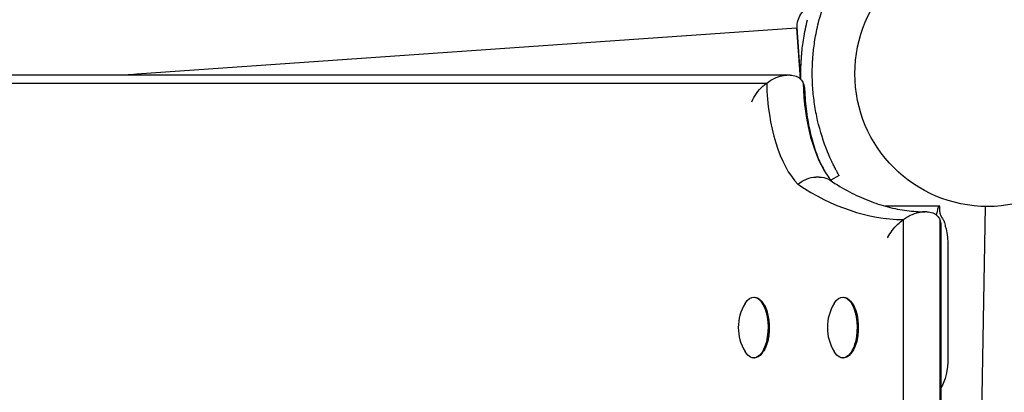
# Model space of a CAD drawing. Units: millimetres. Extents: x -3647 to 5579, y -5140 to 2201.
# Drawn here: x -1950 to -1690, y -1381 to -1283 of the extents above; entities that cross this region are included whole.
import ezdxf

# ---------------------------------------------------------------- set-up
doc = ezdxf.new("R2010")
doc.units = ezdxf.units.MM
doc.header["$LTSCALE"] = 0.2
doc.header["$MEASUREMENT"] = 0
doc.header["$PDMODE"] = 1
doc.layers.add('HAGS-Dim Plan', color=7, linetype='Continuous', lineweight=100)
doc.layers.add('HAGS-Plan', color=7, linetype='Continuous')
doc.styles.get("Standard").update_dxf_attribs({"font": 'g13f12d.shx', "height": 300})
doc.dimstyles.new('HAGS - Dim Plan', dxfattribs={"dimtxt": 300, "dimasz": 200, "dimexe": 0.18, "dimexo": 0.0625, "dimgap": 150, "dimtad": 0, "dimlfac": 0.001, "dimrnd": 0.05, "dimzin": 1, "dimdsep": 46, "dimtxsty": 'Standard', "dimblk": 'HAGS - Dim Plan arrow', "dimcen": 0.1, "dimse1": 1, "dimse2": 1, "dimclrd": 1, "dimadec": 0, "dimazin": 0, "dimtfac": 1, "dimtofl": 0, "dimtmove": 0, "dimatfit": 3, "dimfxl": 1, "dimtolj": 1, "dimtzin": 0, "dimarcsym": 0})

# ---------------------------------------------------------------- blocks, each defined once
blk = doc.blocks.new('HAGS - Dim Plan arrow')
at = {"color": 1, "lineweight": 0}
blk.add_lwpolyline([(0, 0, 0, 0.35, 0), (-1, 0, 0.015, 0.015, 0)], format="xyseb", dxfattribs=at)
blk = doc.blocks.new('*D33')
at = {"layer": 'Defpoints', "color": 0, "transparency": 16777216}
for p in [(1110.52, 2201.04), (-1733.06, -3499.52), (5382.54, -3499.52)]:
    blk.add_point(p, dxfattribs=at)
at = {"layer": 'HAGS-Dim Plan', "color": 1, "lineweight": -2, "transparency": 16777216}
for p, q in [((5382.54, 2001.04), (5382.54, 14.02)), ((5382.54, -3299.52), (5382.54, -1196.85))]:
    blk.add_line(p, q, dxfattribs=at)
at = {"layer": 'HAGS-Dim Plan', "color": 1, "lineweight": -2, "transparency": 16777216, "xscale": 200, "yscale": 200, "zscale": 200}
for p, rotation in [((5382.54, 2201.04), 90), ((5382.54, -3499.52), 270)]:
    blk.add_blockref('HAGS - Dim Plan arrow', p, dxfattribs=dict(at, rotation=rotation))
at = {"layer": 'HAGS-Dim Plan', "color": 0, "transparency": 16777216, "insert": (5382.54, -591.41), "char_height": 300, "attachment_point": 5, "rotation": 90}
blk.add_mtext('\\A1;5.70m', dxfattribs=at)
blk = doc.blocks.new('*D35')
at = {"layer": 'Defpoints', "color": 0, "transparency": 16777216}
for p in [(3056.85, -741.96, 106.47), (-2147.14, -1630.91), (-2147.14, -3867.26)]:
    blk.add_point(p, dxfattribs=at)
at = {"layer": 'HAGS-Dim Plan', "color": 1, "lineweight": -2, "transparency": 16777216}
for p, q in [((-1947.14, -3867.26), (-150.58, -3867.26)), ((2856.85, -3867.26), (1060.29, -3867.26))]:
    blk.add_line(p, q, dxfattribs=at)
at = {"layer": 'HAGS-Dim Plan', "color": 1, "lineweight": -2, "transparency": 16777216, "xscale": 200, "yscale": 200, "zscale": 200, "rotation": 180}
blk.add_blockref('HAGS - Dim Plan arrow', (-2147.14, -3867.26), dxfattribs=at)
at = {"layer": 'HAGS-Dim Plan', "color": 1, "lineweight": -2, "transparency": 16777216, "xscale": 200, "yscale": 200, "zscale": 200}
blk.add_blockref('HAGS - Dim Plan arrow', (3056.85, -3867.26), dxfattribs=at)
at = {"layer": 'HAGS-Dim Plan', "color": 0, "transparency": 16777216, "insert": (454.85, -3867.26), "char_height": 300, "attachment_point": 5}
blk.add_mtext('\\A1;5.20m', dxfattribs=at)
blk = doc.blocks.new('*D41')
at = {"layer": 'Defpoints', "color": 0, "transparency": 16777216}
for p in [(4513.62, -945.33), (-3646.84, -1999.43), (-3646.84, -4367.99)]:
    blk.add_point(p, dxfattribs=at)
at = {"layer": 'HAGS-Dim Plan', "color": 1, "lineweight": -2, "transparency": 16777216}
for p, q in [((-3446.84, -4367.99), (-142.04, -4367.99)), ((4313.62, -4367.99), (1008.83, -4367.99))]:
    blk.add_line(p, q, dxfattribs=at)
at = {"layer": 'HAGS-Dim Plan', "color": 1, "lineweight": -2, "transparency": 16777216, "xscale": 200, "yscale": 200, "zscale": 200, "rotation": 180}
blk.add_blockref('HAGS - Dim Plan arrow', (-3646.84, -4367.99), dxfattribs=at)
at = {"layer": 'HAGS-Dim Plan', "color": 1, "lineweight": -2, "transparency": 16777216, "xscale": 200, "yscale": 200, "zscale": 200}
blk.add_blockref('HAGS - Dim Plan arrow', (4513.62, -4367.99), dxfattribs=at)
at = {"layer": 'HAGS-Dim Plan', "color": 0, "transparency": 16777216, "insert": (433.39, -4367.99), "char_height": 300, "attachment_point": 5}
blk.add_mtext('\\A1;8.15m', dxfattribs=at)

msp = doc.modelspace()

# ---------------------------------------------------------------- linework, layer by layer
at = {"layer": 'HAGS-Plan'}
for p, q in [((-1744.944, -1285.503), (-1918.838, -1297.663)), ((-1744.944, -1285.503), (-1744.012, -1298.824)), ((-2100.85, -1299.958), (-1752.842, -1299.958)), ((-2100.85, -1299.958), (-1752.842, -1299.958)), ((-1747.518, -1297.908), (-2096.48, -1297.908)), ((-1746.635, -1297.908), (-1747.518, -1297.908)), ((-1738.985, -1324.75), (-1739.868, -1324.75)), ((-1733.767, -1324.368), (-1735.924, -1325.581)), ((-1707.252, -1332.408), (-1721.636, -1332.408)), ((-1707.252, -1333.908), (-1707.252, -1332.408)), ((-1705.641, -1929.414), (-1695.221, -1332.504)), ((-1716.849, -1335.953), (-1716.849, -1925.863)), ((-1716.849, -1335.953), (-1716.849, -1925.863)), ((-1710.633, -1333.908), (-1711.516, -1333.908)), ((-1707.225, -1335.953), (-1707.225, -1925.863)), ((-1707.225, -1335.953), (-1707.225, -1925.863)), ((-1706.758, -1335.279), (-1706.534, -1335.662)), ((-1706.919, -1337.597), (-1706.919, -1924.219)), ((-1705.087, -1342.8), (-1705.087, -1372.408)), ((-1756.249, -1356.408), (-1756.074, -1356.408)), ((-1732.775, -1356.408), (-1732.601, -1356.408)), ((-1753.824, -1357.972), (-1754.077, -1357.633)), ((-1730.35, -1357.972), (-1730.604, -1357.633)), ((-1756.249, -1372.408), (-1756.074, -1372.408)), ((-1753.824, -1370.845), (-1754.077, -1371.184)), ((-1732.775, -1372.408), (-1732.601, -1372.408)), ((-1730.35, -1370.845), (-1730.604, -1371.184))]:
    msp.add_line(p, q, dxfattribs=at)
msp.add_circle((-1694.611, -1297.51), 35, dxfattribs=at)
msp.add_circle((-1694.611, -1297.51), 35, dxfattribs=at)
for centre, radius, start, end in [((-1910.328, -1419.366), 122, 94, 95.40573), ((-1748.164, -1364.408), 12.159, 148.53008, 211.46992), ((-1724.69, -1364.408), 12.159, 148.53008, 211.46992)]:
    msp.add_arc(centre, radius, start, end, dxfattribs=at)
for centre, major_axis, start_param, end_param in [((-1738.24, -1298.627), (0, -31.132), -1.5280017, -0.4498702), ((-1738.24, -1298.627), (0, -31.132), -1.5280017, -0.4498702), ((-1728.616, -1298.627), (0, -31.132), -1.5280017, -0.5606177), ((-1728.616, -1298.627), (0, -31.132), -1.5280017, -0.5606177), ((-1716.118, -1133.456), (0, -202.503), -0.3042081, -0.007684), ((-1716.118, -1133.456), (0, -202.503), -0.3042081, -0.007684)]:
    msp.add_ellipse(centre, major_axis=major_axis, ratio=0.4694716, start_param=start_param, end_param=end_param, dxfattribs=at)
at = {"layer": 'HAGS-Plan', "extrusion": (0, 0, -1)}
for centre, major_axis, start_param, end_param in [((-1709.782, -1342.8), (0, -10), -2.0254933, -1.5707963), ((-1756.249, -1364.408), (0, 8), -0.6543, 2.0594885), ((-1756.074, -1364.408), (0, 8), 0, 2.0594885), ((-1732.775, -1364.408), (0, 8), -0.6543, 2.0594885), ((-1732.601, -1364.408), (0, 8), 0, 2.0594885), ((-1755.721, -1364.408), (0, -7.6), -2.580975, -1.0821041), ((-1732.248, -1364.408), (0, -7.6), -2.580975, -1.0821041), ((-1756.249, -1364.408), (0, -8), -1.0821041, 0.6543), ((-1756.074, -1364.408), (0, -8), -1.0821041, 0), ((-1755.721, -1364.408), (0, -7.6), -1.0821041, -0.5606177), ((-1732.775, -1364.408), (0, -8), -1.0821041, 0.6543), ((-1732.601, -1364.408), (0, -8), -1.0821041, 0), ((-1732.248, -1364.408), (0, -7.6), -1.0821041, -0.5606177), ((-1709.782, -1372.408), (0, -10), -1.5707963, -0.6558033)]:
    msp.add_ellipse(centre, major_axis=major_axis, ratio=0.4694716, start_param=start_param, end_param=end_param, dxfattribs=at)
at = {"layer": 'HAGS-Plan'}
for points, knots in [([(-1739.169, -1284.001), (-1738.912, -1282.981), (-1738.654, -1282.074), (-1738.287, -1280.88), (-1738.169, -1280.51), (-1737.999, -1279.994), (-1737.943, -1279.829), (-1737.862, -1279.592), (-1737.836, -1279.515), (-1737.783, -1279.363), (-1737.758, -1279.291), (-1737.628, -1278.92), (-1737.534, -1278.658), (-1737.408, -1278.316), (-1737.369, -1278.211), (-1737.315, -1278.066), (-1737.297, -1278.02), (-1737.272, -1277.954), (-1737.264, -1277.932), (-1737.252, -1277.901), (-1737.248, -1277.89), (-1737.242, -1277.875), (-1737.24, -1277.87), (-1737.238, -1277.862), (-1737.237, -1277.86), (-1737.235, -1277.855), (-1737.234, -1277.852), (-1737.141, -1277.609), (-1737.08, -1277.453), (-1737.053, -1277.383)], [0, 0, 0, 0, 0.25, 0.25, 0.375, 0.375, 0.4375, 0.4375, 0.46875, 0.46875, 0.5, 0.5, 0.625, 0.625, 0.6875, 0.6875, 0.71875, 0.71875, 0.734375, 0.734375, 0.7421875, 0.7421875, 0.7460938, 0.7460938, 0.7480469, 0.7480469, 0.75, 0.75, 1, 1, 1, 1]), ([(-1744.801, -1285.515), (-1744.818, -1285.267), (-1744.82, -1285.017), (-1744.793, -1284.523), (-1744.765, -1284.279), (-1744.609, -1283.41), (-1744.393, -1282.794), (-1743.782, -1281.668), (-1743.377, -1281.146), (-1742.6, -1280.422), (-1742.262, -1280.167), (-1741.902, -1279.951)], [0, 0, 0, 0, 0.7469294, 0.7469294, 1.4825025, 1.4825025, 3.3936307, 3.3936307, 5.3247357, 5.3247357, 6.5816496, 6.5816496, 6.5816496, 6.5816496]), ([(-1743.805, -1299.034), (-1743.825, -1298.307), (-1743.832, -1297.579), (-1743.825, -1296.849), (-1743.818, -1296.077), (-1743.795, -1295.304), (-1743.756, -1294.53), (-1743.737, -1294.143), (-1743.714, -1293.756), (-1743.687, -1293.368), (-1743.673, -1293.175), (-1743.659, -1292.981), (-1743.643, -1292.787), (-1743.636, -1292.69), (-1743.628, -1292.593), (-1743.619, -1292.496), (-1743.615, -1292.448), (-1743.611, -1292.4), (-1743.607, -1292.351), (-1743.605, -1292.327), (-1743.603, -1292.303), (-1743.601, -1292.278), (-1743.599, -1292.266), (-1743.598, -1292.254), (-1743.597, -1292.242), (-1743.596, -1292.23), (-1743.595, -1292.215), (-1743.594, -1292.206), (-1743.485, -1290.994), (-1743.325, -1289.638), (-1743.083, -1288.146), (-1742.842, -1286.653), (-1742.519, -1285.023), (-1742.078, -1283.27)], [-0.43413992, -0.43413992, -0.43413992, -0.43413992, -0.375, -0.375, -0.375, -0.3125, -0.3125, -0.3125, -0.28125, -0.28125, -0.28125, -0.265625, -0.265625, -0.265625, -0.2578125, -0.2578125, -0.2578125, -0.25390625, -0.25390625, -0.25390625, -0.25195312, -0.25195312, -0.25195312, -0.25097656, -0.25097656, -0.25097656, -0.25, -0.25, -0.25, -0.125, -0.125, -0.125, 0, 0, 0, 0]), ([(-1736.784, -1318.108), (-1737.875, -1315.422), (-1738.753, -1312.65), (-1739.734, -1308.417), (-1740.006, -1306.993), (-1740.435, -1304.129), (-1740.593, -1302.692), (-1740.795, -1299.798), (-1740.839, -1298.341), (-1740.818, -1296.146), (-1740.797, -1295.413), (-1740.742, -1294.312), (-1740.72, -1293.945), (-1740.681, -1293.394), (-1740.668, -1293.21), (-1740.646, -1292.934), (-1740.638, -1292.842), (-1740.626, -1292.705), (-1740.622, -1292.659), (-1740.616, -1292.59), (-1740.614, -1292.567), (-1740.611, -1292.532), (-1740.61, -1292.521), (-1740.608, -1292.498), (-1740.607, -1292.484), (-1740.503, -1291.326), (-1740.351, -1290.04), (-1739.893, -1287.209), (-1739.587, -1285.664), (-1739.169, -1284.001)], [0, 0, 0, 0, 0.25, 0.25, 0.375, 0.375, 0.5, 0.5, 0.625, 0.625, 0.6875, 0.6875, 0.71875, 0.71875, 0.734375, 0.734375, 0.7421875, 0.7421875, 0.7460938, 0.7460938, 0.7480469, 0.7480469, 0.7490234, 0.7490234, 0.75, 0.75, 0.875, 0.875, 1, 1, 1, 1]), ([(-1744.59, -1288.53), (-1744.624, -1288.054), (-1744.653, -1287.629), (-1744.679, -1287.257), (-1744.692, -1287.071), (-1744.704, -1286.899), (-1744.715, -1286.74), (-1744.727, -1286.581), (-1744.737, -1286.435), (-1744.746, -1286.305), (-1744.75, -1286.24), (-1744.755, -1286.178), (-1744.759, -1286.121), (-1744.763, -1286.064), (-1744.766, -1286.01), (-1744.77, -1285.961), (-1744.777, -1285.862), (-1744.783, -1285.78), (-1744.787, -1285.714), (-1744.796, -1285.582), (-1744.801, -1285.515), (-1744.801, -1285.515)], [0, 0, 0, 0, 0.003052742, 0.003052742, 0.003052742, 0.004579112, 0.004579112, 0.004579112, 0.006105483, 0.006105483, 0.006105483, 0.006869121, 0.006869121, 0.006869121, 0.007631854, 0.007631854, 0.007631854, 0.009158225, 0.009158225, 0.009158225, 0.012201497, 0.012201497, 0.012201497, 0.012201497]), ([(-1743.86, -1298.974), (-1743.873, -1298.794), (-1743.885, -1298.615), (-1743.898, -1298.437), (-1743.92, -1298.11), (-1743.943, -1297.786), (-1743.965, -1297.466), (-1743.988, -1297.145), (-1744.01, -1296.829), (-1744.032, -1296.518), (-1744.053, -1296.207), (-1744.075, -1295.903), (-1744.096, -1295.603), (-1744.138, -1295.004), (-1744.178, -1294.425), (-1744.217, -1293.869), (-1744.236, -1293.591), (-1744.255, -1293.319), (-1744.274, -1293.052), (-1744.293, -1292.784), (-1744.311, -1292.523), (-1744.329, -1292.267), (-1744.347, -1292.012), (-1744.364, -1291.764), (-1744.381, -1291.525), (-1744.398, -1291.285), (-1744.414, -1291.054), (-1744.429, -1290.831), (-1744.461, -1290.385), (-1744.49, -1289.971), (-1744.516, -1289.588), (-1744.543, -1289.204), (-1744.568, -1288.852), (-1744.59, -1288.53)], [0, 0, 0, 0, 0.000560094, 0.000560094, 0.000560094, 0.001587247, 0.001587247, 0.001587247, 0.002614401, 0.002614401, 0.002614401, 0.003641555, 0.003641555, 0.003641555, 0.005695862, 0.005695862, 0.005695862, 0.006723016, 0.006723016, 0.006723016, 0.007750169, 0.007750169, 0.007750169, 0.008777323, 0.008777323, 0.008777323, 0.009804477, 0.009804477, 0.009804477, 0.011858784, 0.011858784, 0.011858784, 0.013913091, 0.013913091, 0.013913091, 0.013913091]), ([(-1756.73, -1304.908), (-1756.73, -1304.907), (-1756.729, -1304.906), (-1756.434, -1304.156), (-1756.027, -1303.413), (-1755.032, -1302.01), (-1754.443, -1301.34), (-1753.478, -1300.461), (-1753.168, -1300.203), (-1752.842, -1299.958)], [-12.9521388, -12.9521388, -12.9521388, -12.9521388, -12.9473572, -12.9473572, -10.04288, -10.04288, -7.1977582, -7.1977582, -5.9560801, -5.9560801, -5.9560801, -5.9560801]), ([(-1752.842, -1299.958), (-1752.375, -1299.608), (-1751.877, -1299.286), (-1750.7, -1298.649), (-1750.005, -1298.358), (-1748.69, -1297.998), (-1748.089, -1297.908), (-1747.518, -1297.908)], [-5.9560801, -5.9560801, -5.9560801, -5.9560801, -4.1777362, -4.1777362, -1.9401031, -1.9401031, 0, 0, 0, 0]), ([(-1746.635, -1297.908), (-1746.064, -1297.908), (-1745.55, -1297.998), (-1744.579, -1298.358), (-1744.16, -1298.649), (-1743.572, -1299.286), (-1743.37, -1299.608), (-1743.218, -1299.958)], [-13.0591042, -13.0591042, -13.0591042, -13.0591042, -11.1022563, -11.1022563, -8.8453105, -8.8453105, -7.0516179, -7.0516179, -7.0516179, -7.0516179]), ([(-1743.218, -1299.958), (-1743.112, -1300.203), (-1743.031, -1300.461), (-1742.911, -1301.011), (-1742.875, -1301.307), (-1742.862, -1301.611)], [-7.0516179, -7.0516179, -7.0516179, -7.0516179, -5.7992231, -5.7992231, -4.4718016, -4.4718016, -4.4718016, -4.4718016]), ([(-1742.862, -1301.611), (-1742.776, -1303.61), (-1742.604, -1305.588), (-1742.096, -1309.42), (-1741.761, -1311.273), (-1740.949, -1314.774), (-1740.472, -1316.422), (-1739.414, -1319.434), (-1738.832, -1320.798), (-1737.621, -1323.173), (-1736.992, -1324.183), (-1736.387, -1324.993)], [4.80355304, 4.80355304, 4.80355304, 4.80355304, 4.98735596, 4.98735596, 5.17115888, 5.17115888, 5.35496179, 5.35496179, 5.53876471, 5.53876471, 5.72256762, 5.72256762, 5.72256762, 5.72256762]), ([(-1733.767, -1324.368), (-1733.781, -1324.344), (-1733.868, -1324.19), (-1734.103, -1323.761), (-1734.199, -1323.586), (-1734.424, -1323.167), (-1734.551, -1322.925), (-1734.839, -1322.368), (-1734.994, -1322.063), (-1735.24, -1321.563), (-1735.325, -1321.39), (-1735.455, -1321.119), (-1735.498, -1321.027), (-1735.565, -1320.886), (-1735.587, -1320.839), (-1735.621, -1320.767), (-1735.632, -1320.743), (-1735.649, -1320.707), (-1735.655, -1320.695), (-1735.663, -1320.677), (-1735.666, -1320.671), (-1735.672, -1320.659), (-1735.675, -1320.651), (-1735.948, -1320.066), (-1736.33, -1319.225), (-1736.784, -1318.108)], [0, 0, 0, 0, 0.25, 0.25, 0.375, 0.375, 0.5, 0.5, 0.625, 0.625, 0.6875, 0.6875, 0.71875, 0.71875, 0.734375, 0.734375, 0.7421875, 0.7421875, 0.7460938, 0.7460938, 0.7480469, 0.7480469, 0.75, 0.75, 1, 1, 1, 1]), ([(-1734.841, -1322.362), (-1734.821, -1322.401), (-1734.805, -1322.433), (-1734.773, -1322.496), (-1734.762, -1322.517), (-1734.76, -1322.521), (-1734.76, -1322.521), (-1734.76, -1322.521), (-1734.76, -1322.521), (-1734.76, -1322.521), (-1734.76, -1322.521), (-1734.76, -1322.522), (-1734.76, -1322.522), (-1734.759, -1322.522), (-1734.759, -1322.522), (-1734.759, -1322.522), (-1734.759, -1322.522), (-1734.759, -1322.522), (-1734.759, -1322.522), (-1734.759, -1322.522)], [0, 0, 0, 0, 1.0999833, 1.0999833, 2.7505686, 2.7505686, 2.8856805, 2.8856805, 2.9363474, 2.9363474, 2.9500945, 2.9500945, 2.9569693, 2.9569693, 2.9573988, 2.9573988, 2.9576136, 2.9576136, 2.9576673, 2.9576673, 2.9576673, 2.9576673]), ([(-1744.595, -1326.661), (-1743.922, -1326.067), (-1743.167, -1325.593), (-1741.57, -1324.935), (-1740.744, -1324.76), (-1739.915, -1324.75), (-1739.892, -1324.75), (-1739.868, -1324.75)], [-16.5510164, -16.5510164, -16.5510164, -16.5510164, -13.8424989, -13.8424989, -11.1122033, -11.1122033, -11.0327094, -11.0327094, -11.0327094, -11.0327094]), ([(-1738.985, -1324.75), (-1738.183, -1324.75), (-1737.419, -1324.915), (-1736.518, -1325.338), (-1736.309, -1325.456), (-1736.111, -1325.588)], [-11.0325223, -11.0325223, -11.0325223, -11.0325223, -8.3051227, -8.3051227, -7.4333889, -7.4333889, -7.4333889, -7.4333889]), ([(-1736.387, -1324.993), (-1736.315, -1325.09), (-1736.243, -1325.183), (-1736.1, -1325.365), (-1736.029, -1325.453), (-1735.888, -1325.624), (-1735.819, -1325.706), (-1735.72, -1325.82), (-1735.69, -1325.853), (-1735.661, -1325.886)], [5.722567624, 5.722567624, 5.722567624, 5.722567624, 5.744497067, 5.744497067, 5.766426509, 5.766426509, 5.788355952, 5.788355952, 5.797750324, 5.797750324, 5.797750324, 5.797750324]), ([(-1736.111, -1325.588), (-1734.42, -1326.718), (-1732.726, -1327.729), (-1729.34, -1329.517), (-1727.649, -1330.294), (-1724.273, -1331.619), (-1722.588, -1332.167), (-1719.228, -1333.042), (-1717.552, -1333.367), (-1714.278, -1333.791), (-1712.68, -1333.899), (-1711.082, -1333.908)], [5.97939767, 5.97939767, 5.97939767, 5.97939767, 6.04015519, 6.04015519, 6.10091272, 6.10091272, 6.16167025, 6.16167025, 6.22242778, 6.22242778, 6.28055176, 6.28055176, 6.28055176, 6.28055176]), ([(-1707.853, -1333.405), (-1707.919, -1333.64), (-1707.979, -1333.901), (-1708.063, -1334.313), (-1708.09, -1334.453), (-1708.124, -1334.633), (-1708.131, -1334.671), (-1708.138, -1334.71)], [0, 0, 0, 0, 0.25, 0.25, 0.375, 0.375, 0.40871698, 0.40871698, 0.40871698, 0.40871698]), ([(-1707.252, -1332.408), (-1707.381, -1332.408), (-1707.51, -1332.494), (-1707.724, -1332.831), (-1707.81, -1333.082), (-1707.853, -1333.405)], [0, 0, 0, 0, 0.5, 0.5, 1, 1, 1, 1]), ([(-1720.983, -1340.807), (-1720.982, -1340.806), (-1720.982, -1340.804), (-1720.947, -1340.734), (-1720.913, -1340.664), (-1720.263, -1339.396), (-1719.378, -1338.221), (-1717.849, -1336.741), (-1717.357, -1336.326), (-1716.849, -1335.953)], [-0.005155, -0.005155, -0.005155, -0.005155, 0, 0, 0.2999083, 0.2999083, 5.4643699, 5.4643699, 7.7158343, 7.7158343, 7.7158343, 7.7158343]), ([(-1716.849, -1335.953), (-1716.432, -1335.647), (-1716.003, -1335.369), (-1714.845, -1334.715), (-1714.075, -1334.38), (-1712.682, -1333.997), (-1712.084, -1333.908), (-1711.516, -1333.908)], [7.7158343, 7.7158343, 7.7158343, 7.7158343, 9.5603798, 9.5603798, 12.6209918, 12.6209918, 14.998271, 14.998271, 14.998271, 14.998271]), ([(-1711.544, -1333.908), (-1711.558, -1333.908), (-1711.572, -1333.908), (-1711.599, -1333.909), (-1711.612, -1333.909), (-1711.639, -1333.909), (-1711.653, -1333.909), (-1711.68, -1333.909), (-1711.694, -1333.909), (-1711.721, -1333.909), (-1711.734, -1333.909), (-1711.748, -1333.909)], [6.2807201348, 6.2807201348, 6.2807201348, 6.2807201348, 6.2812131693, 6.2812131693, 6.2817062037, 6.2817062037, 6.2821992382, 6.2821992382, 6.2826922727, 6.2826922727, 6.2831853072, 6.2831853072, 6.2831853072, 6.2831853072]), ([(-1710.633, -1333.908), (-1710.055, -1333.908), (-1709.534, -1334), (-1708.557, -1334.368), (-1708.138, -1334.661), (-1707.561, -1335.296), (-1707.367, -1335.613), (-1707.225, -1335.953)], [0, 0, 0, 0, 1.9616232, 1.9616232, 4.2038497, 4.2038497, 5.9673475, 5.9673475, 5.9673475, 5.9673475]), ([(-1707.252, -1333.908), (-1707.252, -1333.908), (-1707.251, -1334.047), (-1707.117, -1334.538), (-1706.988, -1334.885), (-1706.758, -1335.279)], [0.0040415, 0.0040415, 0.0040415, 0.0040415, 2.8533287, 2.8533287, 5.5867524, 5.5867524, 5.5867524, 5.5867524]), ([(-1707.225, -1335.953), (-1707.126, -1336.19), (-1707.053, -1336.439), (-1706.946, -1336.986), (-1706.919, -1337.288), (-1706.919, -1337.597)], [5.9673475, 5.9673475, 5.9673475, 5.9673475, 7.1960362, 7.1960362, 8.594706, 8.594706, 8.594706, 8.594706]), ([(-1706.314, -1336.013), (-1706.121, -1336.305), (-1706.034, -1336.608), (-1705.955, -1336.923), (-1705.904, -1337.17), (-1705.802, -1337.603), (-1705.765, -1337.753), (-1705.676, -1338.071), (-1705.625, -1338.236), (-1705.564, -1338.408)], [-0.33482905, -0.33482905, -0.33482905, -0.33482905, -0.26448342, -0.26448342, -0.12976319, -0.12976319, -0.06448282, -0.06448282, 0, 0, 0, 0])]:
    msp.add_open_spline(points, degree=3, knots=knots, dxfattribs=at)
msp.add_open_spline([(-1706.534, -1335.662), (-1706.467, -1335.777), (-1706.394, -1335.895), (-1706.314, -1336.013)], degree=3, dxfattribs=at)

# ---------------------------------------------------------------- dimensions: what is measured, and where the dimension line sits
at = {"layer": 'HAGS-Dim Plan'}
dim = msp.add_linear_dim(base=(5382.544, -3499.516), p1=(1110.516, 2201.039), p2=(-1733.061, -3499.516), angle=90, dimstyle='HAGS - Dim Plan', override={"dimpost": 'm'}, dxfattribs=at)
dim.commit()
dim.dimension.update_dxf_attribs({"geometry": '*D33', "text_midpoint": (5382.544, -591.413), "dimtype": 160})
for base, p1, p2, picture, middle in [((-2147.141, -3867.258), (3056.849, -741.958, 106.468), (-2147.141, -1630.908), '*D35', (454.854, -3867.258)), ((-3646.835, -4367.987), (4513.621, -945.326), (-3646.835, -1999.427), '*D41', (433.393, -4367.987))]:
    dim = msp.add_linear_dim(base=base, p1=p1, p2=p2, dimstyle='HAGS - Dim Plan', override={"dimpost": 'm'}, dxfattribs=at)
    dim.commit()
    dim.dimension.update_dxf_attribs({"geometry": picture, "text_midpoint": middle, "dimtype": 160})

doc.saveas('drawing.dxf')
